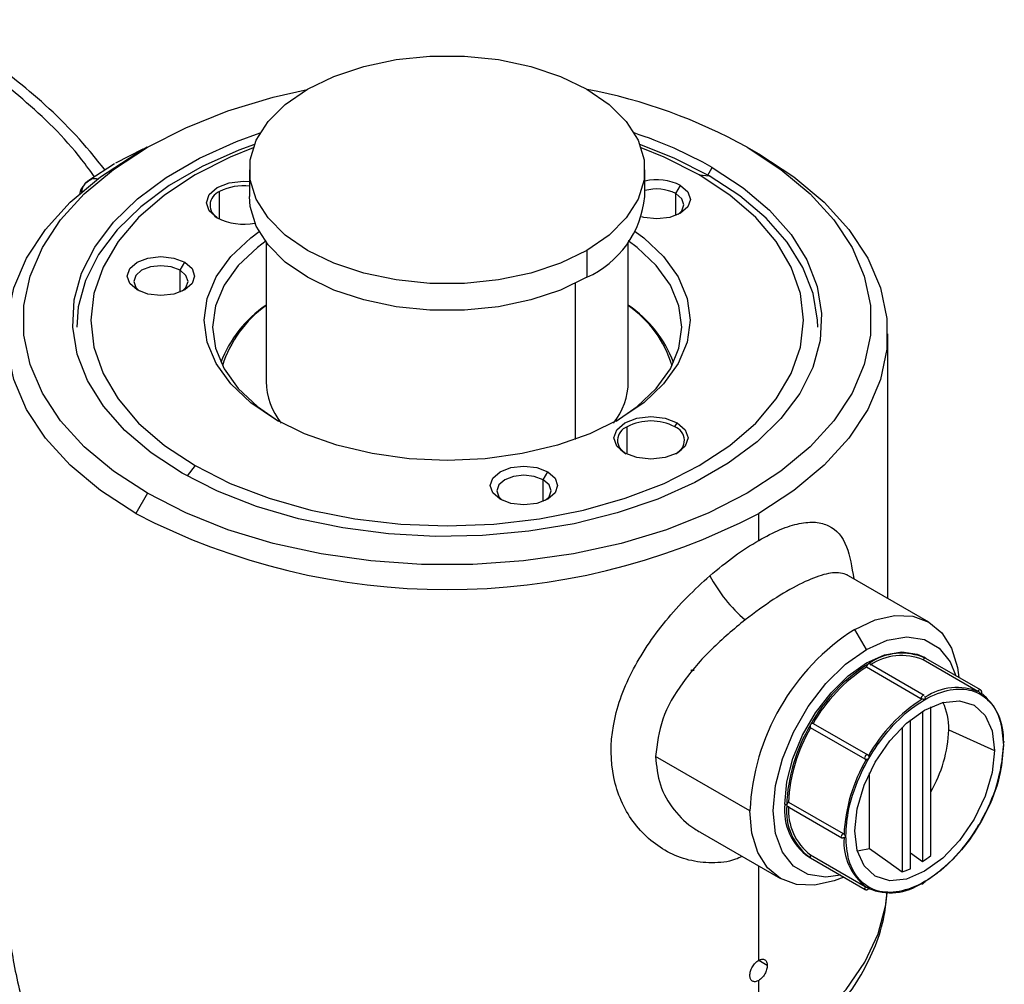
# Model space of a CAD drawing. Extents: x 1 to 30.3, y 6.7 to 19.9.
# Drawn here: x 29.3 to 29.5, y 17.8 to 18 of the extents above; entities that cross this region are included whole.
import ezdxf

# ---------------------------------------------------------------- set-up
doc = ezdxf.new("R2010")
doc.units = 0
doc.header["$MEASUREMENT"] = 0
doc.layers.get('0').update_dxf_attribs({"linetype": 'CONTINUOUS'})

msp = doc.modelspace()

# ---------------------------------------------------------------- linework, layer by layer
at = {"color": 7, "linetype": 'Continuous'}
for p, q in [((29.37258839617953, 17.96841834359328), (29.36709855696681, 17.96562713940233)), ((29.37346030046456, 17.96880695470555), (29.37114001936904, 17.96746704953749)), ((29.37297439803914, 17.96853424729591), (29.37254895770553, 17.96831975960927)), ((29.3729986282877, 17.9685403503976), (29.37274374440214, 17.96847615038462)), ((29.4929450702213, 17.96881255915323), (29.49526497435905, 17.96747287163363)), ((29.36693690618801, 17.96553377365624), (29.36182599113951, 17.96220591609108)), ((29.39383745993405, 17.96433094056203), (29.39383745993405, 17.95897306121895)), ((29.47257761741437, 17.95897306121895), (29.47257761741437, 17.96433094056203)), ((29.48339628585597, 17.96330016327377), (29.48540538177361, 17.96312051982365)), ((29.48503769170136, 17.96315339685684), (29.48598535780805, 17.96479480269741)), ((29.36218980129427, 17.96240166848131), (29.3610266272397, 17.96151026809115)), ((29.36221344971151, 17.96234367210415), (29.3616432205438, 17.96205567222585)), ((29.47879365498102, 17.95957154515778), (29.47972161663612, 17.96117882188717)), ((29.38785341278118, 17.95450449981215), (29.38785341278105, 17.95997340787684)), ((29.47879365498102, 17.95524084638131), (29.47879365498102, 17.95957154515778)), ((29.39711829982906, 17.94988981119388), (29.39711829982906, 17.92213764073526)), ((29.46929677751935, 17.92213764073526), (29.46929677751935, 17.94988981119388)), ((29.46104638832722, 17.94825991473875), (29.46104638832722, 17.94290203539567)), ((29.37999251674427, 17.94428861199715), (29.38092047839937, 17.94589588872654)), ((29.37999251674427, 17.93995791322068), (29.37999251674427, 17.94428861199715)), ((29.45872648418947, 17.94166610924809), (29.45872648418947, 17.91059048446742)), ((29.52097000586581, 17.8789125619076), (29.52097000586581, 17.93164787656923)), ((29.46905005760246, 17.90763067449425), (29.46905005760234, 17.91309958255894)), ((29.47856166456737, 17.91309958255894), (29.4790256453948, 17.91390322092343)), ((29.38301879149244, 17.90535346920777), (29.38138284321689, 17.90331836510564)), ((29.45231996977921, 17.90253486211364), (29.4532479314343, 17.90414213884303)), ((29.45231996977921, 17.89820416333717), (29.45231996977921, 17.90253486211364)), ((29.37347000712712, 17.89984107332831), (29.37115010298936, 17.89582288150483)), ((29.49526497435905, 17.89046501288371), (29.49526497435905, 17.89582288150483)), ((29.51315155023049, 17.88342603284048), (29.5130764035662, 17.88344598926896)), ((29.52916704495401, 17.8741805119665), (29.51315207820477, 17.8834257554803)), ((29.51672408763325, 17.86870095625394), (29.5144044652399, 17.87271866008181)), ((29.52856696806485, 17.86695035902621), (29.52820609407756, 17.86715868714468)), ((29.53944565323672, 17.86067022768388), (29.52856788052278, 17.86694983220649)), ((29.52760186034753, 17.85890870652583), (29.51672408763337, 17.86518831104857)), ((29.52760188364862, 17.85890398447906), (29.51672411093445, 17.86518358900181)), ((29.52821789004045, 17.85955902518155), (29.51734011732652, 17.86583862970416)), ((29.53893243783236, 17.86037056326288), (29.5280546651182, 17.86665016778563)), ((29.52954155799434, 17.8276511294086), (29.52954155799432, 17.85728794805836)), ((29.5279176250979, 17.85640528334458), (29.52791762509792, 17.82643260094709)), ((29.50611525812306, 17.85398481771707), (29.51699303083705, 17.84770521319442)), ((29.52385779285683, 17.85321870826171), (29.52385779285685, 17.82436996163634)), ((29.52548172575328, 17.82502638618755), (29.52548172575326, 17.85466733410528)), ((29.51648271090279, 17.84682131314238), (29.50560493818863, 17.85310091766513)), ((29.5331263992282, 17.85272021001138), (29.54224303314854, 17.84860836568551)), ((29.54409634502796, 17.85038960838059), (29.54401314903922, 17.85043763640258)), ((29.49352532800013, 17.83655493367048), (29.47472099335694, 17.84741044499394)), ((29.51736206127111, 17.829062601608), (29.51736206127113, 17.84415130498075)), ((29.50084563265119, 17.83768602034858), (29.50048475866899, 17.83789434847)), ((29.50121060747286, 17.83831341288206), (29.51208838018686, 17.83203380835942)), ((29.50095135092729, 17.83745235792687), (29.51182912364147, 17.83117275340412)), ((29.48362692470888, 17.83228113419851), (29.49964188552578, 17.82303589410938)), ((29.50560493818847, 17.82776610024178), (29.51648271090246, 17.82148649571913)), ((29.52548172575328, 17.82818559983124), (29.52791762509792, 17.82643260094709)), ((29.50524208118894, 17.82737953992248), (29.50560204268844, 17.82717173857198)), ((29.50560204271831, 17.82717173862371), (29.51647981543248, 17.82089213410097)), ((29.49526497435905, 17.80674813742609), (29.49526497435905, 17.82556263114282)), ((29.52762429541164, 17.82205141498115), (29.52770757862851, 17.82200333660343)), ((29.4969805061515, 17.80575745547687), (29.49526473631574, 17.80674794831982)), ((29.49526497435905, 17.78665887462366), (29.49526497435905, 17.80272972791878))]:
    msp.add_line(p, q, dxfattribs=at)
at = {"color": 7, "linetype": 'Continuous', "flags": 128}
for points in [[(29.40536868902119, 17.98040196638531), (29.41062578921157, 17.98294851573911), (29.41656902443245, 17.9849293794921), (29.42301781248907, 17.98628437010151), (29.42977621021958, 17.98697231686334), (29.43663886712884, 17.98697231686334), (29.44339726485935, 17.98628437010151), (29.44984605291597, 17.9849293794921), (29.45578928813685, 17.98294851573911), (29.46104638832722, 17.98040196638531), (29.46545761915803, 17.97736710704421), (29.46888894761266, 17.97393615038116), (29.47123611451236, 17.97021334427823), (29.47242780237861, 17.96631180431502), (29.47242780237861, 17.96235007680904), (29.47123611451236, 17.95844853684584), (29.46888894761266, 17.9547257307429), (29.46545761915803, 17.95129477407986), (29.46104638832722, 17.94825991473875)], [(29.37347000712712, 17.89984107332831), (29.36670499725136, 17.90424931018851), (29.36090974418024, 17.90909614481561), (29.35616875575329, 17.9143108994466), (29.35255116625756, 17.91981753121637), (29.350109728294, 17.92553574103386), (29.34888004352575, 17.93138214452365), (29.34888004352575, 17.93727148795789), (29.350109728294, 17.94311789144768), (29.35255116625756, 17.94883610126517), (29.35616875575329, 17.95434273303494), (29.36090974418024, 17.95955748766594), (29.36670499725136, 17.96440432229303), (29.37347000712712, 17.96881255915323), (29.38110612473003, 17.97271791622664), (29.38950199827042, 17.97606344461303), (29.3985351970062, 17.97880035897504), (29.40529198846574, 17.98035756576589)], [(29.46104638832722, 17.94825991473875), (29.45578928813685, 17.94571336538495), (29.44984605291597, 17.94373250163196), (29.44339726485935, 17.94237751102255), (29.43663886712884, 17.94168956426073), (29.42977621021958, 17.94168956426073), (29.42301781248907, 17.94237751102255), (29.41656902443245, 17.94373250163196), (29.41062578921157, 17.94571336538495), (29.40536868902119, 17.94825991473875), (29.40095745819039, 17.95129477407986), (29.39752612973576, 17.9547257307429), (29.39517896283606, 17.95844853684584), (29.39398727496981, 17.96235007680904), (29.39398727496981, 17.96631180431502), (29.39517896283606, 17.97021334427823), (29.39752612973576, 17.97393615038116), (29.40095745819039, 17.97736710704421), (29.40536868902119, 17.98040196638531)], [(29.38042971954037, 17.90385882978413), (29.3742310736757, 17.90791773022049), (29.36896252189488, 17.91239311771942), (29.36470715240679, 17.91721441274658), (29.36153207493028, 17.9223055805993), (29.35948736233386, 17.92758633051922), (29.35860526095662, 17.93297338192555), (29.35889968206424, 17.93838177779952), (29.36036598245995, 17.9437262245074), (29.3629810377106, 17.94892243693198), (29.36670360683272, 17.95388846769926), (29.37147498268751, 17.95854599953747), (29.37721991782745, 17.96282158038726), (29.38384781119353, 17.96664778178451), (29.39125413694804, 17.96996426224753), (29.39594051862481, 17.97165981932597)], [(29.39482457445214, 17.96938842762399), (29.39171516334064, 17.96823317212597), (29.38439022578122, 17.9649531365032), (29.37783516640818, 17.96116898127515), (29.37215336242362, 17.95694038483031), (29.36743441927054, 17.95233403466065), (29.36375275750141, 17.94742257566005), (29.36116643912164, 17.9422834644709), (29.35971625191709, 17.93699774794662), (29.35938864103641, 17.932987346405)], [(29.48540538177361, 17.96312051982365), (29.4784516617293, 17.96665959881302), (29.47159050289625, 17.969388427624)], [(29.37115010298936, 17.89582288150483), (29.36412237428349, 17.90040231202951), (29.35810206284067, 17.90543737324406), (29.3531769583583, 17.910854642618), (29.34941887995011, 17.91657512416524), (29.34688262886176, 17.92251540038341), (29.34560518934522, 17.92858884866892), (29.34560518934522, 17.93470690446954), (29.34688262886176, 17.94078035275505), (29.34941887995011, 17.94672062897322), (29.3531769583583, 17.95244111052046), (29.35810206284067, 17.9578583798944), (29.36412237428349, 17.96289344110895), (29.37115010298936, 17.96747287163363)], [(29.39457133022352, 17.96869878105403), (29.38999910924399, 17.96683407293753), (29.38301879149244, 17.96330016327377), (29.37689721712013, 17.95927051160935), (29.37173912796177, 17.95481406640148), (29.36763278035297, 17.95000707866321), (29.36464843503981, 17.94493179728751), (29.362837154998, 17.93967506174585), (29.36222993173125, 17.93432681624077), (29.362837154998, 17.9289785707357), (29.36464843503981, 17.92372183519403), (29.36763278035297, 17.91864655381833), (29.37173912796177, 17.91383956608006), (29.37689721712013, 17.90938312087219), (29.38301879149244, 17.90535346920777)], [(29.4929450702213, 17.96881255915323), (29.49971008009705, 17.96440432229303), (29.50550533316818, 17.95955748766594), (29.51024632159513, 17.95434273303494), (29.51386391109086, 17.94883610126517), (29.51630534905442, 17.94311789144768), (29.51753503382267, 17.93727148795789), (29.51753503382267, 17.93138214452365), (29.51630534905442, 17.92553574103386), (29.51386391109086, 17.91981753121637), (29.51024632159513, 17.9143108994466), (29.50550533316818, 17.90909614481561), (29.49971008009705, 17.90424931018851), (29.4929450702213, 17.89984107332831), (29.48530895261839, 17.8959357162549), (29.476913079078, 17.89259018786852), (29.46787988034222, 17.8898532735065), (29.4583410807896, 17.88776488354324), (29.44843577759713, 17.88635547140706), (29.43830841239017, 17.88564558950061), (29.42810666495825, 17.88564558950061), (29.41797929975128, 17.88635547140706), (29.40807399655882, 17.88776488354324), (29.3985351970062, 17.8898532735065), (29.38950199827042, 17.89259018786852), (29.38110612473003, 17.8959357162549), (29.37347000712712, 17.89984107332831)], [(29.48339628585597, 17.96330016327377), (29.47641596810443, 17.96683407293753), (29.47184374712485, 17.96869878105404)], [(29.49526497435905, 17.96747287163363), (29.50229270306493, 17.96289344110895), (29.50831301450775, 17.9578583798944), (29.51323811899011, 17.95244111052046), (29.5169961973983, 17.94672062897322), (29.51953244848666, 17.94078035275505), (29.52080988800319, 17.93470690446954), (29.52080988800319, 17.92858884866892), (29.51953244848666, 17.92251540038341), (29.5169961973983, 17.91657512416524), (29.51323811899011, 17.910854642618), (29.50831301450775, 17.90543737324406), (29.50229270306493, 17.90040231202951), (29.49526497435905, 17.89582288150483)], [(29.48598535780805, 17.96479480269741), (29.49218400367272, 17.96073590226105), (29.49745255545354, 17.95626051476212), (29.50170792494163, 17.95143921973496), (29.50488300241814, 17.94634805188224), (29.50692771501456, 17.94106730196232), (29.5078098163918, 17.93568025055599), (29.50751539528418, 17.93027185468202), (29.50604909488847, 17.92492740797414), (29.50343403963782, 17.91973119554956), (29.4997114705157, 17.91476516478228), (29.49494009466091, 17.91010763294407), (29.48919515952097, 17.90583205209428), (29.48256726615489, 17.90200585069703), (29.47516094040038, 17.89868937023402), (29.46709298443889, 17.89593491358331), (29.45849063475551, 17.89378592017171), (29.44948955554354, 17.89227628090909), (29.44023169919913, 17.89142980370842), (29.43086306764722, 17.89125983802082), (29.42153140980391, 17.89176906430671), (29.41238389148788, 17.89294945176336), (29.40356477452742, 17.89478238497547), (29.39521314166528, 17.89723895749133), (29.38746070314073, 17.90028042769488), (29.38042971954037, 17.90385882978413)], [(29.38301879149244, 17.90535346920777), (29.38999910924399, 17.90181955954402), (29.39771873520272, 17.89884185805505), (29.40604558442822, 17.89647131403894), (29.41483718222157, 17.89474848816103), (29.42394310190705, 17.89370285844975), (29.43320753867421, 17.89335231591936), (29.44247197544136, 17.89370285844975), (29.45157789512685, 17.89474848816103), (29.4603694929202, 17.89647131403894), (29.46869634214569, 17.89884185805505), (29.47641596810443, 17.90181955954402), (29.48339628585597, 17.90535346920777), (29.48951786022829, 17.90938312087219), (29.49467594938664, 17.91383956608006), (29.49878229699544, 17.91864655381833), (29.50176664230861, 17.92372183519403), (29.50357792235042, 17.9289785707357), (29.50418514561717, 17.93432681624077), (29.50357792235042, 17.93967506174585), (29.50176664230861, 17.94493179728751), (29.49878229699544, 17.95000707866321), (29.49467594938664, 17.95481406640148), (29.48951786022829, 17.95927051160935), (29.48339628585597, 17.96330016327377)], [(29.507026436312, 17.932987346405), (29.50699001114215, 17.93432590781566), (29.50611760318665, 17.93965376085488), (29.50409535995942, 17.94487648055591), (29.50095517344419, 17.94991170150914), (29.49674656625816, 17.95468001527227), (29.49153591065076, 17.95910622268879), (29.48540538177361, 17.96312051982365)], [(29.3616432205438, 17.96205567222585), (29.3611374465874, 17.96163439976077), (29.36103279114624, 17.96151757294495)], [(29.38738943195361, 17.9547504115576), (29.38578923939954, 17.95613293330555), (29.38522732649977, 17.95776372889947), (29.38578923939954, 17.95939452449339), (29.38738943195361, 17.96077704624134), (29.38978428935141, 17.96170081773978), (29.39260921626356, 17.96202520315208), (29.39383745993405, 17.96196580111848)], [(29.47972161663612, 17.96117882188717), (29.48117956985205, 17.95991919096127), (29.48169153493851, 17.95843335497569), (29.48117956985205, 17.95694751899012), (29.47972161663612, 17.95568788806422), (29.47753963545146, 17.95484622958787), (29.47496581315373, 17.95455067843444), (29.472391990856, 17.95484622958787), (29.47195911661919, 17.95496025519455)], [(29.47920785078556, 17.95542035247716), (29.47996712952067, 17.9561658623382), (29.4803791989805, 17.95736177910708), (29.47996712952067, 17.95855769587595), (29.47879365498102, 17.95957154515778)], [(29.46104638832722, 17.94290203539567), (29.45578928813685, 17.94035548604187), (29.44984605291597, 17.93837462228888), (29.44339726485935, 17.93701963167947), (29.43663886712884, 17.93633168491764), (29.42977621021958, 17.93633168491764), (29.42301781248907, 17.93701963167947), (29.41656902443245, 17.93837462228888), (29.41062578921157, 17.94035548604187), (29.40536868902119, 17.94290203539567), (29.40095745819039, 17.94593689473677), (29.39752612973576, 17.94936785139982), (29.39517896283606, 17.95309065750275), (29.39398727496981, 17.95699219746596), (29.39383745993405, 17.95897306121895)], [(29.39898895264238, 17.91457284699965), (29.3940572740186, 17.9179062527515), (29.39008960484291, 17.92164398727318), (29.38718364229838, 17.92569401513594), (29.38541094082717, 17.92995661121251), (29.38481515022277, 17.93432681624077), (29.38541094082717, 17.93869702126903), (29.38718364229838, 17.94295961734561), (29.39008960484292, 17.94700964520836), (29.3940572740186, 17.95074737973004), (29.39573433763395, 17.95200334773325)], [(29.47068073971446, 17.95200334773326), (29.47235780332982, 17.95074737973004), (29.4763254725055, 17.94700964520836), (29.47923143505004, 17.94295961734561), (29.48100413652125, 17.93869702126903), (29.48159992712565, 17.93432681624077), (29.48100413652125, 17.92995661121251), (29.47923143505004, 17.92569401513594), (29.4763254725055, 17.92164398727318), (29.47235780332982, 17.9179062527515), (29.46742612470604, 17.91457284699965), (29.46165187092917, 17.91172584953019), (29.45517722329087, 17.90943536286945), (29.4481616091041, 17.9077577864007), (29.44077777607363, 17.90673442762418), (29.43320753867421, 17.90639048502928), (29.42563730127479, 17.90673442762418), (29.41825346824432, 17.9077577864007), (29.41123785405755, 17.90943536286945), (29.40476320641924, 17.91172584953019), (29.39898895264238, 17.91457284699965)], [(29.39711829982906, 17.95014467711473), (29.39538440163404, 17.94885128062345), (29.39155122971855, 17.94524024896691), (29.38874377437892, 17.94132751018425), (29.387031164483, 17.93720940888992), (29.38645557017027, 17.932987346405), (29.387031164483, 17.92876528392008), (29.38874377437892, 17.92464718262575), (29.39155122971855, 17.92073444384309), (29.39538440163404, 17.91712341218655), (29.39957346791285, 17.91424108151702)], [(29.46684160924993, 17.91424108140602), (29.47103067571437, 17.91712341218655), (29.47486384762987, 17.92073444384309), (29.4776713029695, 17.92464718262575), (29.47938391286542, 17.92876528392008), (29.47995950717814, 17.932987346405), (29.47938391286542, 17.93720940888992), (29.4776713029695, 17.94132751018425), (29.47486384762987, 17.94524024896691), (29.47103067571437, 17.94885128062345), (29.46929677751935, 17.95014467711473)], [(29.37140887143459, 17.94040495490359), (29.36995091821866, 17.94166458582949), (29.3694389531322, 17.94315042181507), (29.36995091821866, 17.94463625780064), (29.37140887143459, 17.94589588872654), (29.37359085261925, 17.94673754720289), (29.37616467491698, 17.94703309835633), (29.37873849721471, 17.94673754720289), (29.38092047839937, 17.94589588872654)], [(29.38092047839937, 17.94589588872654), (29.3823784316153, 17.94463625780064), (29.38289039670176, 17.94315042181507), (29.3823784316153, 17.94166458582949), (29.38092047839937, 17.94040495490359), (29.37873849721471, 17.93956329642723), (29.37616467491698, 17.93926774527381), (29.37359085261925, 17.93956329642723), (29.37140887143459, 17.94040495490359)], [(29.37999251674427, 17.94428861199715), (29.37823628798589, 17.94496604442934), (29.37616467491698, 17.94520392706502), (29.37409306184808, 17.94496604442934), (29.37233683308969, 17.94428861199715), (29.37116335855004, 17.94327476271533), (29.37075128909021, 17.94207884594645), (29.37116335855004, 17.94088292917757), (29.37192263490255, 17.94013742105149)], [(29.38040671489221, 17.94013742102295), (29.38116599128392, 17.94088292917757), (29.38157806074375, 17.94207884594645), (29.38116599128392, 17.94327476271533), (29.37999251674427, 17.94428861199715)], [(29.4685860767749, 17.90787658623969), (29.46698588422083, 17.90925910798764), (29.46642397132106, 17.91088990358157), (29.46698588422083, 17.91252069917549), (29.4685860767749, 17.91390322092343), (29.47098093417271, 17.91482699242187), (29.47380586108486, 17.91515137783417), (29.476630787997, 17.91482699242187), (29.4790256453948, 17.91390322092343)], [(29.4790256453948, 17.91390322092343), (29.48062583794887, 17.91252069917549), (29.48118775084864, 17.91088990358157), (29.48062583794887, 17.90925910798764), (29.4790256453948, 17.90787658623969), (29.476630787997, 17.90695281474126), (29.47380586108486, 17.90662842932896), (29.47098093417271, 17.90695281474126), (29.4685860767749, 17.90787658623969)], [(29.44373632446953, 17.89865120502007), (29.4422783712536, 17.89991083594598), (29.44176640616714, 17.90139667193155), (29.4422783712536, 17.90288250791712), (29.44373632446953, 17.90414213884303), (29.44591830565419, 17.90498379731938), (29.44849212795192, 17.90527934847281), (29.45106595024965, 17.90498379731938), (29.4532479314343, 17.90414213884303)], [(29.45231996977921, 17.90253486211364), (29.45056374102082, 17.90321229454582), (29.44849212795192, 17.90345017718151), (29.44642051488301, 17.90321229454582), (29.44466428612463, 17.90253486211364), (29.44349081158498, 17.90152101283181), (29.44307874212514, 17.90032509606294), (29.44349081158498, 17.89912917929406), (29.44425009034536, 17.89838366941462)], [(29.4532479314343, 17.90414213884303), (29.45470588465024, 17.90288250791712), (29.45521784973669, 17.90139667193155), (29.45470588465024, 17.89991083594598), (29.4532479314343, 17.89865120502008), (29.45106595024965, 17.89780954654372), (29.44849212795192, 17.89751399539029), (29.44591830565419, 17.89780954654372), (29.44373632446953, 17.89865120502007)], [(29.45273416559191, 17.89838366943897), (29.45349344431886, 17.89912917929406), (29.45390551377869, 17.90032509606294), (29.45349344431886, 17.90152101283181), (29.45231996977921, 17.90253486211364)], [(29.5144044652399, 17.87271866008181), (29.51847778284742, 17.87460686061261), (29.52239456514363, 17.87549594731303), (29.52600429238144, 17.87535175307977), (29.52916824476745, 17.87417981921637), (29.53176483338585, 17.87202518248396), (29.5336942727922, 17.86897064436382), (29.53488241571217, 17.86513358904293), (29.535166842311, 17.86314033265363)], [(29.51672408763325, 17.86870095625394), (29.52085396821065, 17.87054774452086), (29.52477675933102, 17.87122724502698), (29.52829575586743, 17.87070538477958), (29.5312345006395, 17.86900833203056), (29.53344563271323, 17.86622118409102), (29.53456034105196, 17.86349045837784)], [(29.51159632822307, 17.82371131125908), (29.50867141593548, 17.82331098204017), (29.50515241939907, 17.82383284228758), (29.502213674627, 17.8255298950366), (29.50000254255327, 17.82831704297613), (29.49862989857294, 17.83205452687037), (29.49816457278684, 17.83655493367048), (29.49862989857294, 17.84159259418745), (29.50000254255327, 17.84691489908751), (29.502213674627, 17.85225496577896), (29.50515241939907, 17.85734502101974), (29.50867141593548, 17.86192982818582), (29.51259420705585, 17.86577948590143), (29.51672408763325, 17.86870095625394)], [(29.50048475866899, 17.83789434847), (29.50089191255089, 17.84230223450701), (29.50209295780083, 17.8469591805983), (29.50402766899484, 17.85163166802113), (29.50659903163501, 17.85608539874552), (29.50967810686148, 17.86009704411578), (29.5131104969853, 17.86346544348186), (29.51672408763325, 17.86602169123437), (29.5203376782812, 17.867637606437), (29.52377006840502, 17.86823216035405), (29.52684914363149, 17.86777553956945), (29.52820609407756, 17.86715868714468)], [(29.53938626186326, 17.86069132818318), (29.53939056194939, 17.86069055370708), (29.53944567397446, 17.86067021571028)], [(29.51440418349552, 17.83253733986222), (29.51487847639502, 17.83697130697108), (29.5162690328162, 17.84165071347457), (29.51848108863699, 17.84625666555255), (29.52136389590877, 17.85047527518261), (29.52472099608006, 17.85401905109004), (29.52832360832203, 17.85664649080311), (29.531926220564, 17.85817853864744), (29.53528332073528, 17.85851078809425), (29.53816612800707, 17.85762059689282), (29.54037818382785, 17.85556863010241), (29.54176874024904, 17.85249472586875), (29.54224303314854, 17.84860836568551)], [(29.54224303314854, 17.84860836568551), (29.54176874024904, 17.84417439857664), (29.54037818382785, 17.83949499207316), (29.53816612800707, 17.83488903999518), (29.53528332073528, 17.83067043036512), (29.531926220564, 17.82712665445769), (29.52832360832203, 17.82449921474462), (29.52472099608006, 17.82296716690029), (29.52136389590877, 17.82263491745348), (29.51848108863699, 17.82352510865491), (29.5162690328162, 17.82557707544532), (29.51487847639502, 17.82865097967898), (29.51440418349552, 17.83253733986222)], [(29.5122028294821, 17.82336118553487), (29.51033114763237, 17.82260954546327), (29.50641436533616, 17.82172045876285), (29.50280463809835, 17.82186465299611), (29.49964068571234, 17.82303658685951), (29.49704409709394, 17.82519122359193), (29.49511465768759, 17.82824576171206), (29.49392651476762, 17.83208281703295), (29.49352532800013, 17.83655493367048)], [(29.51489483954941, 17.82859053668095), (29.51528662825772, 17.82862175487366), (29.51736206127111, 17.829062601608)], [(29.51736206127111, 17.829062601608), (29.52099963549836, 17.82643441786518), (29.52385779285685, 17.82436996163634)], [(29.49526497435905, 17.78665887462366), (29.50201018944785, 17.79103124576817), (29.50783654792169, 17.79582366543148), (29.51266623899908, 17.80097213104305), (29.51643476235126, 17.80640788505311), (29.51909178950147, 17.81205833318699), (29.52060183595971, 17.81784801393867), (29.52087913730021, 17.82017894832066)]]:
    msp.add_lwpolyline(points, dxfattribs=at)
at = {"color": 7, "linetype": 'Continuous'}
for centre, radius, start, end in [((29.44111757796155, 17.875586917053), 0.1066635331260622, 60.92874094024394, 79.189742087344), ((29.44346652585749, 17.88968291050325), 0.0863113400395716, 60.48696097306527, 71.76506594557226), ((29.36339501485346, 17.95955659307559), 0.003070104703581831, 140.3025277029663, 173.8084879273668), ((29.39254250879632, 17.95103535438304), 0.01009338504658632, 82.62880580625358, 117.6824744588684), ((29.47493722236066, 17.95182515115819), 0.0105062640690759, 62.9102962836858, 102.9787872108656), ((29.3888596225528, 17.95724885852097), 0.002904415138604912, 110.2698116639884, 244.9836597533547), ((29.47492943918553, 17.95196569903455), 0.008531181569061796, 63.06676015079385, 106.0021619850208), ((29.45289784067464, 17.96092119176628), 0.01977596584632468, 294.3332355919814, 354.3466234504086), ((29.39263157197421, 17.96499139205542), 0.01150468224473132, 242.8930592797119, 281.4024403079598), ((29.41071848592102, 17.91731225257975), 0.0242044841388916, 124.1864002593737, 159.1961292610279), ((29.41063973753104, 17.91827462754657), 0.02330060680576119, 125.4719343766079, 162.5489132592752), ((29.45569659142737, 17.91731225257974), 0.02420448413891366, 20.80387073887936, 55.81359974058702), ((29.45660131247071, 17.91887450224567), 0.02233511191959684, 16.61846485555858, 55.36068750917158), ((29.41103901162824, 17.9224611869911), 0.0139244712350347, 181.331433210898, 218.2157428923252), ((29.45578740776301, 17.92231330890384), 0.01351051185259173, 321.1978236707852, 359.2550002260057), ((29.47380586108485, 17.9039209154847), 0.01033758172998666, 62.60967223656618, 117.3903277633989), ((29.47005626872461, 17.9103750324269), 0.002904416334580821, 110.2698313513074, 244.983830511151), ((29.47755545346107, 17.91037503243609), 0.002904416320433262, 295.0161715090859, 69.73016888149128), ((29.43320753867421, 18.01515771296058), 0.1345062352545442, 242.5243123924621, 297.4756876075409), ((29.51103813898311, 17.89666375628594), 0.02872699049702006, 207.4512757226433, 230.0437637549406), ((29.53885651209565, 17.8344921132297), 0.0453780947117903, 122.6054783400315, 177.3945215143317), ((29.52381197984328, 17.85642345705632), 0.01155089217710998, 65.68604783855372, 125.6181726598866), ((29.52372721442178, 17.85625367829185), 0.01126116438580917, 67.40089337370834, 123.9033271242095), ((29.52848362032891, 17.86650481987487), 0.0004529112363370906, 79.27548209285969, 161.2814768065266), ((29.53461955845941, 17.83770268008966), 0.03313114225067036, 121.9546716495132, 151.144391120826), ((29.53433881721567, 17.83787238345902), 0.03249892037551946, 122.8205029716992, 150.2785597983567), ((29.51750758961823, 17.86515265734583), 0.0007843127863352365, 122.6054789251392, 177.3945204629649), ((29.51720120523536, 17.86518830431328), 0.0004771176020433161, 179.9991911763998, 180.5662583927228), ((29.51723445092124, 17.86560469856409), 0.0002566864793032558, 65.6860464092485, 125.6181767062855), ((29.53477696544531, 17.84986490799698), 0.01126547306254791, 67.17092592134622, 124.13329457715), ((29.52838536231856, 17.85887305283766), 0.0007843127718421463, 122.6054784162517, 177.3945214804942), ((29.52811222363269, 17.85932509402089), 0.0002566864994192935, 65.68604778766803, 125.6181727888986), ((29.53940222786833, 17.86018731749141), 0.00050426351319762, 91.8144037667452, 158.6912886439801), ((29.53277971864341, 17.85101520373822), 0.01126817397641009, 355.8642954209528, 52.81728708660868), ((29.54538279407095, 17.83149361318198), 0.0324853176332419, 122.7047269397747, 150.3943358305396), ((29.52807898093347, 17.85890869979947), 0.000477120585981601, 179.999192255294, 180.5662559293514), ((29.52121221525914, 17.85309089608628), 0.01191994915319319, 358.2179309571174, 25.34801508351402), ((29.5339616302027, 17.83655475728316), 0.03313531424257939, 148.8562722006001, 178.0435013570112), ((29.50593827078906, 17.85339806102021), 0.0004465476414191679, 138.8506137118171, 221.7148337955817), ((29.50602454060268, 17.85354767584693), 0.0004464556899219488, 78.27614927878682, 161.1529345338276), ((29.53367420249601, 17.83671303790148), 0.03250301835068706, 149.7220290660093, 177.1777444913043), ((29.50694988352124, 17.85358568732889), 0.02619081948973548, 329.607499904354, 358.1063125241024), ((29.51156537838025, 17.85101493885805), 0.03248941316806681, 329.6062629847499, 357.2935105728403), ((29.54399735471723, 17.8502039891486), 0.0002103653509986438, 61.92910230469233, 110.9282263201194), ((29.54394034495592, 17.84978467158873), 0.0001702076453025786, 298.5250124574744, 325.0670387350465), ((29.54394688571385, 17.85018124016067), 0.0002564281607901315, 354.3391109046239, 54.34870870134484), ((29.51681604348485, 17.8471184565004), 0.000446547629735085, 138.850612547624, 221.7148356489666), ((29.51690231331872, 17.84726807131448), 0.0004464556993546587, 78.27614978979653, 161.1529333192845), ((29.54472096427648, 17.83033909480819), 0.03248941316807695, 149.6062629847672, 177.2935105728592), ((29.51170378548764, 17.83663668132571), 0.01128929977471366, 173.6037743405533, 235.0840452660786), ((29.51234371996962, 17.83655449392818), 0.01155362990676071, 174.3796210362911, 234.3019614712683), ((29.50110081027805, 17.83766072615811), 0.0002564281913492233, 174.3391134632549, 234.348703523001), ((29.50162777929866, 17.83765087516229), 0.0007829358608920507, 122.1968763019211, 177.4271867935303), ((29.51244831522157, 17.83671277191211), 0.01126386892651402, 176.094230811502, 232.5873516954909), ((29.51090354858573, 17.8498604204843), 0.03248531763330488, 302.7047269397861, 330.3943358305099), ((29.51250555203399, 17.83137127062097), 0.0007829358882919703, 122.1968768886207, 177.4271857379949), ((29.51197858295559, 17.83138112162405), 0.0002564281608057194, 174.3391109065945, 234.3487086996908), ((29.51193649297612, 17.83139520994922), 0.0002470123245619101, 244.2355771029445, 307.9444581474776), ((29.52350662401331, 17.83033882992801), 0.0112681739764151, 175.8642954209533, 232.8172870865916), ((29.51247135172532, 17.83178650514489), 0.0003161080469592862, 281.684712970078, 299.2046175515276), ((29.50594537884208, 17.82746724788046), 0.0004530039430968845, 138.7220503293371, 220.7157053750185), ((29.51527310865957, 17.84497532009486), 0.02244362335615363, 304.2905753103179, 309.475354267268), ((29.51927659267214, 17.83804036334563), 0.0144176030610367, 288.5269374171455, 295.492052868114), ((29.52150937721141, 17.83148912566924), 0.0112654730625389, 247.1709259212997, 304.1332945771113), ((29.52783897317546, 17.82219613385421), 0.0002333155380498146, 187.2065950057151, 235.7190522851482), ((29.52781324503635, 17.82223726776463), 0.0002566864999493922, 245.686047823102, 305.6181727169206), ((29.52756399993278, 17.82266266921785), 0.0007490186004410735, 302.1638622294479, 332.1543390768621), ((29.51682315157629, 17.82118764335243), 0.0004530039620421028, 138.7220515088678, 220.7157034977976)]:
    msp.add_arc(centre, radius, start, end, dxfattribs=at)
for points, knots in [([(29.36294594557622, 17.96293514927329), (29.36211350169151, 17.9640845288885), (29.3578246695642, 17.9700062448272), (29.34870261614851, 17.97869110865674), (29.33619044522026, 17.98842402701156), (29.32779599814825, 17.99208196073925), (29.32359872790702, 17.99391094795519)], [0, 0, 0, 0, 0.07431390236439722, 0.3828724768343374, 0.6914328048276048, 1, 1, 1, 1]), ([(29.36502899410971, 17.96429147954976), (29.36405151928991, 17.96552612019752), (29.3594084434246, 17.9713907522861), (29.35032632386649, 17.98012632452792), (29.33814490205272, 17.98915203442145), (29.33017141946421, 17.99258204936027), (29.32630795960528, 17.99424402389707)], [0, 0, 0, 0, 0.08610365171970182, 0.4089985533325035, 0.7136370036016652, 1, 1, 1, 1]), ([(29.36102663081125, 17.96151027233839), (29.36083282972214, 17.9612793405227), (29.36045007404657, 17.96082325194481), (29.36009132587514, 17.96011244787851), (29.35997610190388, 17.95963918877016), (29.3599349495871, 17.95947016396972)], [0, 0, 0, 0, 0.3973499585223865, 0.7847631430568118, 1, 1, 1, 1]), ([(29.36365265488205, 17.96245797023484), (29.36324980171515, 17.96253391784105), (29.36270297852625, 17.96263700729305), (29.36231547369367, 17.962404806859), (29.36221344971151, 17.96234367210415)], [0, 0, 0, 0, 0.7367155875653666, 1, 1, 1, 1]), ([(29.49526497435905, 17.89046501288371), (29.49672975019899, 17.89124620359047), (29.49965301004724, 17.89280522945957), (29.50345195273244, 17.89396815334525), (29.50668261087032, 17.89422498698106), (29.51014840682806, 17.89323843624908), (29.51301773197859, 17.89015086542884), (29.51382719896059, 17.885127656954), (29.51419882892471, 17.88282147915206)], [0, 0, 0, 0, 0.1302968197091937, 0.2600339594812818, 0.3905850990803083, 0.520414601688988, 0.7798201676753761, 0.9999999999999999, 0.9999999999999999, 0.9999999999999999, 0.9999999999999999]), ([(29.48554571617845, 17.88342078220294), (29.48719131546737, 17.88478768057814), (29.49047992386989, 17.88751932582879), (29.49367079526121, 17.88948363290823), (29.49526497435905, 17.89046501288371)], [0, 0, 0, 0, 0.5003938102384314, 1, 1, 1, 1]), ([(29.49198619151899, 17.82745543218699), (29.4915436034409, 17.82725449066179), (29.48956461931682, 17.82635600263662), (29.48590888582893, 17.82605835416561), (29.48129980137691, 17.82655186101565), (29.47559964500775, 17.82881062422567), (29.46970435001437, 17.83402174797053), (29.46575472677931, 17.84296927319485), (29.46566664812922, 17.85343902771299), (29.46885436204885, 17.86248464138517), (29.47295545869981, 17.86944334368712), (29.47669489448053, 17.8744630147073), (29.48092929182316, 17.87921754597111), (29.48400946687452, 17.88202203324954), (29.48554571617845, 17.88342078220294)], [0, 0, 0, 0, 0.01893644087984485, 0.0846722216965671, 0.1500101622152707, 0.2157058834265504, 0.346286469284176, 0.4768181041627768, 0.6073652163709087, 0.7380534986374321, 0.8036625201069417, 0.8691319812491062, 0.9347290659264246, 1, 1, 1, 1]), ([(29.51314032871291, 17.88340577322172), (29.51305682141996, 17.88346276382882), (29.51290173340924, 17.88356860560112), (29.51228778328766, 17.88382174135104), (29.51082686071674, 17.88415423812365), (29.5079097722701, 17.88371517262027), (29.50348889857846, 17.88185575873107), (29.49823592859491, 17.87883463986621), (29.49447523888645, 17.87604317126922), (29.49258959958716, 17.87464350703281)], [0, 0, 0, 0, 0.02468314725862664, 0.04584102862713447, 0.1613141674531667, 0.371278598043541, 0.5808447822574168, 0.7898322881312596, 1, 1, 1, 1]), ([(29.49258959958716, 17.87464350703281), (29.49030222544278, 17.87274207955041), (29.48572513366553, 17.8689372765119), (29.47990800087896, 17.86218704692245), (29.47560444388397, 17.85488035024204), (29.47501529494098, 17.84989887516618), (29.47472099335694, 17.84741044499394)], [0, 0, 0, 0, 0.2498994441037733, 0.5000549182385371, 0.7502590283048726, 1, 1, 1, 1]), ([(29.48238692852795, 17.86452852599123), (29.48227466495404, 17.86452163769754), (29.48203584689213, 17.86450698424501), (29.48181078531187, 17.86455654354851), (29.48172381252761, 17.86463316528837), (29.48172375199169, 17.86463321861962)], [0, 0, 0, 0, 0.4699064717506239, 0.9996310374837738, 1, 1, 1, 1]), ([(29.51262559032709, 17.83151057988131), (29.51274931199299, 17.8332959261991), (29.51302953056297, 17.83733957682743), (29.51533211085922, 17.84377604858212), (29.51888116506658, 17.84994437709722), (29.52322856052323, 17.85511096974935), (29.528323608322, 17.85903291080397), (29.53341865612079, 17.8609935867228), (29.53776605157743, 17.86084639002406), (29.54131510578479, 17.85877571227583), (29.54361768608105, 17.85499774314338), (29.54389790465101, 17.85127762598933), (29.54402162631692, 17.84963512566644)], [0, 0, 0, 0, 0.09041248987573067, 0.2047762486494197, 0.2951887385251504, 0.3948976153899685, 0.5, 0.6051023846100315, 0.7048112614748496, 0.7952237513505803, 0.9095875101242694, 1, 1, 1, 1]), ([(29.52845568223462, 17.8591897276678), (29.52846380459542, 17.85916171408005), (29.52848111628135, 17.8591020070016), (29.52845696876252, 17.85897926889875), (29.52839788088485, 17.85886647790234), (29.5283098039184, 17.85878768156173), (29.52820796110395, 17.85875689309659), (29.52809340611479, 17.8587693162362), (29.52796327047205, 17.85880295051356), (29.52787302783944, 17.85882061641044), (29.52783066042209, 17.85882891025564)], [0, 0, 0, 0, 0.1171794290948507, 0.2497517071821398, 0.3837987460981053, 0.5000962946940091, 0.6161466593852808, 0.750112507356718, 0.88268197211123, 0.9999999999999999, 0.9999999999999999, 0.9999999999999999, 0.9999999999999999]), ([(29.52832358502092, 17.85932061381328), (29.5283533132602, 17.85930110642634), (29.52841252440738, 17.85926225263658), (29.52844133608431, 17.85921383578837), (29.52845568223462, 17.8591897276678)], [0, 0, 0, 0, 0.5020716657002995, 1, 1, 1, 1]), ([(29.53914778114523, 17.86024791591571), (29.53910933332781, 17.86026963979905), (29.53903212066211, 17.86031326669532), (29.53896575627174, 17.86035141219928), (29.53893243783232, 17.8603705632629)], [0, 0, 0, 0, 0.4979470280970901, 1, 1, 1, 1]), ([(29.53958973830725, 17.85999269653637), (29.53960067024498, 17.85998132592113), (29.53962398481963, 17.85995707577769), (29.53959328400147, 17.85990747815504), (29.53953109323981, 17.85987748542634), (29.53945859116384, 17.85989108181926), (29.53939681412105, 17.85995507076974), (29.53933618599402, 17.86005586145944), (29.53925782982322, 17.86016845441201), (29.53918295534347, 17.86022251811235), (29.53914778114523, 17.86024791591571)], [0, 0, 0, 0, 0.1171059368847759, 0.2497521645518253, 0.3838030409964725, 0.5000963183061862, 0.6161507540018678, 0.7501129566959159, 0.882609182343854, 1, 1, 1, 1]), ([(29.53958716350917, 17.85991067782909), (29.53959352831587, 17.85991758559711), (29.53962643274257, 17.8599532969953), (29.53966683007795, 17.86003578262229), (29.53970083479741, 17.86015512885063), (29.53970257562055, 17.86028411726017), (29.5396727309823, 17.86040930936005), (29.53961460600225, 17.86051943092681), (29.53953796171454, 17.86060899931423), (29.53947556606638, 17.86065038765823), (29.5394456739744, 17.8606702157107)], [0, 0, 0, 0, 0.03214017538610025, 0.1661565064855834, 0.3083483321934287, 0.4549660859173531, 0.6014950525978681, 0.7434371570208823, 0.877087580189662, 0.9999999999999999, 0.9999999999999999, 0.9999999999999999, 0.9999999999999999]), ([(29.52783066042209, 17.85882891025564), (29.52778831760401, 17.85883685736495), (29.52770328281979, 17.85885281711338), (29.52763577576569, 17.85888688206755), (29.52760188364856, 17.85890398447903)], [0, 0, 0, 0, 0.4979470280971, 1, 1, 1, 1]), ([(29.54402162631692, 17.84963512566644), (29.54389790465101, 17.84784977934866), (29.54361768608105, 17.84380612872032), (29.54131510578479, 17.83736965696564), (29.53776605157743, 17.83120132845054), (29.53341865612079, 17.82603473579841), (29.528323608322, 17.82211279474378), (29.52322856052323, 17.82015211882496), (29.51888116506658, 17.8202993155237), (29.51533211085922, 17.82236999327192), (29.51302953056297, 17.82614796240437), (29.51274931199299, 17.82986807955842), (29.51262559032709, 17.83151057988131)], [0, 0, 0, 0, 0.09041248987573067, 0.2047762486494197, 0.2951887385251504, 0.3948976153899685, 0.5, 0.6051023846100315, 0.7048112614748496, 0.7952237513505803, 0.9095875101242694, 1, 1, 1, 1]), ([(29.47472099335694, 17.84741044499394), (29.47491212732738, 17.845461713399), (29.47529533765684, 17.84155464196201), (29.47822039959527, 17.83660585396633), (29.48128134899471, 17.83366882537726), (29.48327683693303, 17.83251049124457), (29.4836635095029, 17.8322860368506)], [0, 0, 0, 0, 0.3074485693730223, 0.6164130180156561, 0.9256710295044596, 0.9999999999999999, 0.9999999999999999, 0.9999999999999999, 0.9999999999999999]), ([(29.51713856151149, 17.84754226386856), (29.51715389516682, 17.84750547190318), (29.51718655635186, 17.84742710381916), (29.51721414949309, 17.84728520196623), (29.51720904497614, 17.84714631122169), (29.5171610246726, 17.8470189484486), (29.51707472355891, 17.84691375433063), (29.5169570868166, 17.84683988063579), (29.51682038601928, 17.84679275922932), (29.51673613431103, 17.84678187729404), (29.51669660434946, 17.84677677161141)], [0, 0, 0, 0, 0.1172523231247225, 0.2497512654027216, 0.3837947851897215, 0.5000962709825104, 0.6161422310570727, 0.7501120423937762, 0.8827553581352754, 1, 1, 1, 1]), ([(29.51699303083709, 17.84770521319449), (29.51702333292564, 17.84768431909806), (29.51708368703566, 17.84764270333309), (29.51712032061456, 17.84757565108351), (29.51713856151149, 17.84754226386856)], [0, 0, 0, 0, 0.5020716657014098, 1, 1, 1, 1]), ([(29.51669660434946, 17.84677677161141), (29.51665856654277, 17.84677587182861), (29.51658217727938, 17.84677406484364), (29.51651595699389, 17.84680552065748), (29.51648271090275, 17.84682131314231)], [0, 0, 0, 0, 0.4979470280982817, 1, 1, 1, 1]), ([(29.53914778114523, 17.83381176979767), (29.53918291728161, 17.83381942617246), (29.53925775839597, 17.83383573450002), (29.53933613478719, 17.83391646144401), (29.53939680320936, 17.83402327582883), (29.53945861038835, 17.83414267960814), (29.53953108510998, 17.83425585553234), (29.53959323002612, 17.83436176397655), (29.53962401711384, 17.83447002806611), (29.53960068532315, 17.83454301663336), (29.53958973830725, 17.83457726205483)], [0, 0, 0, 0, 0.1172523231270597, 0.2497512654029241, 0.3837947851893939, 0.5000962709824406, 0.6161422310486768, 0.7501120423932907, 0.8827553581283872, 1, 1, 1, 1]), ([(29.51208838018686, 17.83203380835948), (29.51212014003816, 17.83201300958363), (29.51218339764354, 17.8319715836732), (29.51223973834088, 17.83190592485232), (29.51226779197046, 17.831873231465)], [0, 0, 0, 0, 0.5020716657014284, 1, 1, 1, 1]), ([(29.51226779197046, 17.831873231465), (29.51229620308782, 17.83184068755001), (29.51235666405628, 17.83177143168118), (29.51245003265678, 17.83167537836188), (29.51252124476083, 17.83158315014981), (29.51253089105575, 17.83151063272201), (29.51253537183081, 17.83147694784252)], [0, 0, 0, 0, 0.2346741961981557, 0.4994041237552223, 0.767469527336066, 0.9999999999999999, 0.9999999999999999, 0.9999999999999999, 0.9999999999999999]), ([(29.51226779197046, 17.8311514793452), (29.51223973736994, 17.83115184494165), (29.51218339683785, 17.83115257914915), (29.5121201389817, 17.83118442563115), (29.51208838018703, 17.83120041425209)], [0, 0, 0, 0, 0.4979470280971076, 1, 1, 1, 1]), ([(29.51253537183081, 17.83147694784252), (29.51253089192551, 17.83144108894069), (29.51252124284994, 17.83136385399256), (29.5124501531845, 17.83125561499282), (29.51235678979323, 17.83117341087204), (29.51229625373166, 17.83115849311094), (29.51226779197046, 17.8311514793452)], [0, 0, 0, 0, 0.2322018985056867, 0.5001296934655375, 0.7649799321530424, 1, 1, 1, 1]), ([(29.52783066042209, 17.82216430599843), (29.52787297822581, 17.82216320109902), (29.52796317275743, 17.8221608461591), (29.5280933065524, 17.82222239968709), (29.52820796600844, 17.82230310989416), (29.52830983110579, 17.82237394651624), (29.52839784904226, 17.82241271591355), (29.52845691956026, 17.82243232327735), (29.52848115860061, 17.82245982180729), (29.52846382164661, 17.82250426028385), (29.52845568223462, 17.82252512341059)], [0, 0, 0, 0, 0.1171794290926453, 0.2497517071818948, 0.3837987461062229, 0.5000962946946804, 0.6161466594043673, 0.7501125073574038, 0.8826819721215488, 1, 1, 1, 1]), ([(29.40766305563925, 17.75142510508088), (29.40571091292973, 17.75132538625449), (29.40180955883535, 17.75112609833884), (29.39603734927397, 17.75094892182628), (29.39036683959369, 17.75090709982484), (29.38510516790316, 17.7510765013726), (29.3806625374073, 17.75149062514293), (29.37705680110767, 17.75215451336133), (29.37387581977642, 17.75311304329406), (29.37080157456622, 17.75458368538299), (29.36747818677561, 17.75691800062068), (29.3640268149254, 17.76013149974193), (29.36045912843457, 17.76408582087979), (29.35600817866692, 17.76965054277116), (29.35083869504783, 17.77702338487011), (29.34548703716856, 17.78595903396598), (29.34161946699165, 17.79363557504957), (29.33904669487834, 17.79963042177713), (29.33738493358661, 17.80406065199497), (29.33577074434022, 17.80914021959849), (29.33441735183776, 17.81467931577953), (29.33411199402506, 17.81838454139694), (29.33396686189857, 17.82014558123489)], [0, 0, 0, 0, 0.04994854566099709, 0.09982208891440533, 0.1539289620654078, 0.2058651121488428, 0.2492700531435105, 0.2831169264299266, 0.3120107685393461, 0.3433938197553347, 0.3747614671812229, 0.4143542613321771, 0.4565071278023421, 0.5000781816637083, 0.5811700024444535, 0.6681784348239809, 0.7498732482955072, 0.7939716337442317, 0.8356871355697286, 0.8750577126916376, 0.9406167483132214, 1, 1, 1, 1]), ([(29.51035527585872, 17.7967926503965), (29.51083562802888, 17.79729421384984), (29.51295879928756, 17.7995111396278), (29.51578221691804, 17.8038179750609), (29.51866474146932, 17.80962171707488), (29.52039406496843, 17.81518042615068), (29.52068691319124, 17.81879334733935), (29.52081449503747, 17.82036734751977)], [0, 0, 0, 0, 0.07330084905407545, 0.3239919909103887, 0.5709388612172881, 0.8130758257416453, 1, 1, 1, 1]), ([(29.51647979469456, 17.82089214607428), (29.51651191259821, 17.8208761732746), (29.51657895431782, 17.82084283224561), (29.51669484533934, 17.82082124156893), (29.516819276002, 17.820825965249), (29.51694261779923, 17.82086271510564), (29.51705345405917, 17.82092871655811), (29.51713980919154, 17.82101783737374), (29.51719105003018, 17.82109407697747), (29.51720552776537, 17.82114044156413), (29.51720833149233, 17.82114942042993)], [0, 0, 0, 0, 0.1229068283487385, 0.2565511501983336, 0.398486737601871, 0.5450089306068936, 0.6916198588267081, 0.8338050219229597, 0.967815039199568, 1, 1, 1, 1]), ([(29.51648271090242, 17.82148649571916), (29.51651595849232, 17.82146721845646), (29.51658217929738, 17.8214288230161), (29.5166585681669, 17.82138377020236), (29.51669660434946, 17.82136133712986)], [0, 0, 0, 0, 0.5020716657014556, 0.9999999999999999, 0.9999999999999999, 0.9999999999999999, 0.9999999999999999]), ([(29.51669660434946, 17.82136133712986), (29.51673608268625, 17.82134360651306), (29.51682027824734, 17.82130579237621), (29.51695698240487, 17.82129419557361), (29.51707475222519, 17.82129210319468), (29.51716104387442, 17.82127054625057), (29.51720899736694, 17.82121453746579), (29.51721414857024, 17.82114577292248), (29.51718662492699, 17.82109430308552), (29.51715392373243, 17.82110234150008), (29.51713856151149, 17.82110611775052)], [0, 0, 0, 0, 0.1171059368962592, 0.2497521645526991, 0.3838030410024868, 0.5000963183060145, 0.6161507539818013, 0.750112956694626, 0.8826091823255509, 1, 1, 1, 1]), ([(29.34551508136204, 17.81867566726783), (29.34552409027109, 17.81779648421661), (29.34554837036281, 17.81542698031575), (29.34601085891375, 17.81118019466953), (29.34683795283927, 17.80594476559449), (29.34812312063467, 17.80015517064149), (29.34985995113081, 17.79398667760005), (29.35197296494733, 17.78781616485141), (29.35461419720735, 17.78120361872232), (29.35763752105828, 17.7747302493366), (29.3608011654733, 17.76896464505312), (29.363598042488, 17.76456053110778), (29.36580792932907, 17.76157591054361), (29.36772564900526, 17.75944778040851), (29.36976000909689, 17.75755157353471), (29.37211660573792, 17.75609332597113), (29.37469455157989, 17.75536977942181), (29.37690451399214, 17.75515839609979), (29.37882747077548, 17.75522499061385), (29.38053074547452, 17.75540350517456), (29.38205066083361, 17.75562656716179), (29.38378179560659, 17.75594015391823), (29.38661589814192, 17.75654260905521), (29.39089610183191, 17.75762650182661), (29.39656824600378, 17.75923960958125), (29.4027481905567, 17.76106085795094), (29.40882088363261, 17.76286492818033), (29.41301731621757, 17.76407403172181), (29.4150016925033, 17.76464578316691)], [0, 0, 0, 0, 0.02555314924211606, 0.06886880578995179, 0.1152595687149328, 0.1648470920423393, 0.2193432070586087, 0.2737571092089379, 0.3228820830963998, 0.3894255272683899, 0.4424372830822487, 0.4772347970802147, 0.5122621188602076, 0.530617028987847, 0.547133176375441, 0.5822005492410178, 0.6048030253920743, 0.6279949844204337, 0.6524208399264261, 0.666553195181905, 0.6828297347899982, 0.7012577989804181, 0.7218424181670409, 0.7725982232031674, 0.8341549571657331, 0.8911657685910663, 0.9485353181515458, 1, 1, 1, 1])]:
    msp.add_open_spline(points, degree=3, knots=knots, dxfattribs=at)
for points in [[(29.49350064994487, 17.80374857724896), (29.49352883682671, 17.80402578215906), (29.49358521059038, 17.80458019197925), (29.49399366667287, 17.80547307927028), (29.49457489017606, 17.80626619762968), (29.49503494629805, 17.80658749082728), (29.49526497435905, 17.80674813742609)], [(29.49526497435905, 17.80674813742609), (29.49549093636824, 17.80685072829164), (29.49594286038662, 17.80705591002274), (29.49651188573436, 17.80692681619081), (29.49690814366143, 17.80649848040925), (29.49695638532148, 17.80600446378766), (29.4969805061515, 17.80575745547687)], [(29.4969805061515, 17.80575745547687), (29.49695638532148, 17.80547790328502), (29.49690814366143, 17.80491879890133), (29.49651188573436, 17.80401886976507), (29.49594286038662, 17.80321870956042), (29.49549093636824, 17.80289272179932), (29.49526497435905, 17.80272972791878)], [(29.49526497435905, 17.80272972791878), (29.49503494629805, 17.80262948433497), (29.49457489017606, 17.80242899716736), (29.49399366667287, 17.80256513284453), (29.49358521059038, 17.80300051047133), (29.49352883682671, 17.80349922165642), (29.49350064994487, 17.80374857724896)]]:
    msp.add_open_spline(points, degree=3, dxfattribs=at)

doc.saveas('drawing.dxf')
